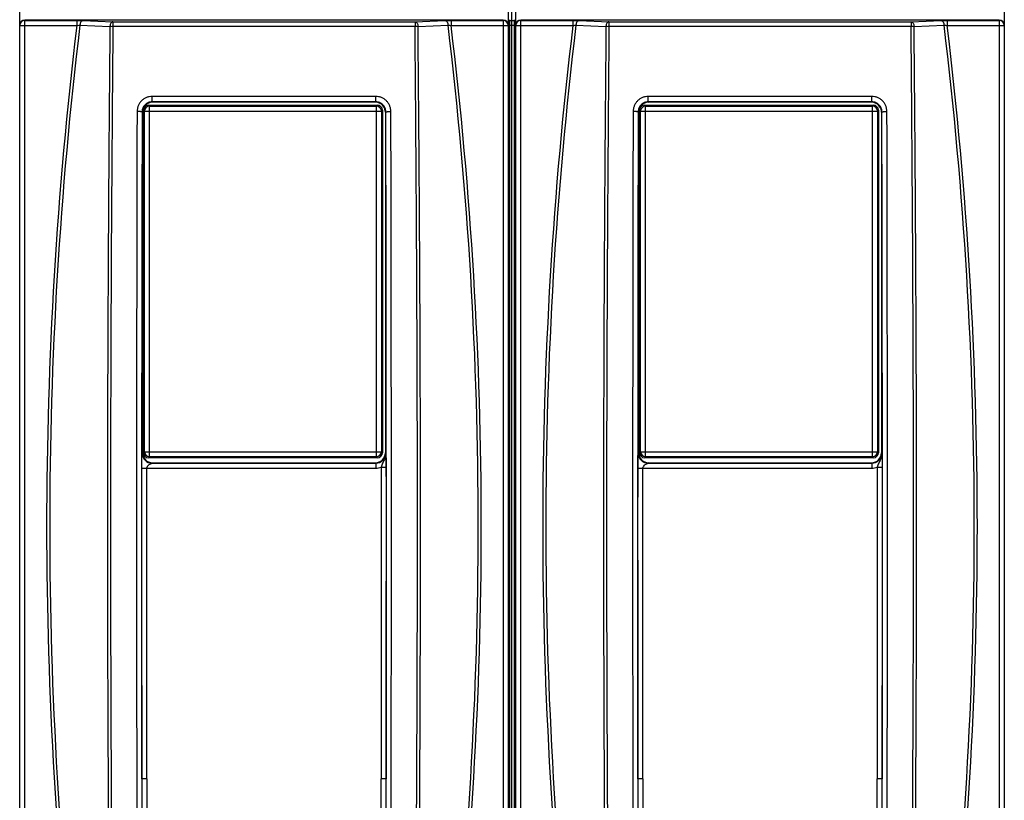
# Model space of a CAD drawing. Units: millimetres. Extents: x 0 to 1189, y 0 to 841.
# Drawn here: x 256 to 353, y 519 to 596 of the extents above; entities that cross this region are included whole.
import ezdxf

# ---------------------------------------------------------------- set-up
doc = ezdxf.new("R2010")
doc.units = ezdxf.units.MM
doc.header["$LTSCALE"] = 65.395
doc.layers.get('0').update_dxf_attribs({"linetype": 'CONTINUOUS'})
doc.layers.add('08_DRAFTS', color=7, linetype='CONTINUOUS')
doc.layers.add('09_ROUNDS', color=7, linetype='CONTINUOUS')

msp = doc.modelspace()

# ---------------------------------------------------------------- linework, layer by layer
at = {"color": 7, "linetype": 'Continuous'}
for p, q in [((268.337, 553.706), (268.337, 587.506)), ((268.837, 588.006), (291.438, 588.006)), ((291.937, 587.506), (291.937, 553.706)), ((317.337, 553.706), (317.337, 587.506)), ((317.837, 588.006), (340.438, 588.006)), ((340.937, 587.506), (340.937, 553.706)), ((291.438, 553.206), (268.837, 553.206)), ((340.438, 553.206), (317.837, 553.206))]:
    msp.add_line(p, q, dxfattribs=at)
at = {"color": 9, "linetype": 'Continuous'}
for p, q in [((268.436, 587.408), (268.337, 587.506)), ((268.935, 587.908), (268.837, 588.006)), ((268.935, 553.304), (268.935, 587.908)), ((268.935, 587.908), (291.339, 587.908)), ((291.339, 587.908), (291.438, 588.006)), ((291.339, 553.304), (291.339, 587.908)), ((291.839, 587.408), (291.937, 587.506)), ((317.436, 587.408), (317.337, 587.506)), ((317.935, 587.908), (317.837, 588.006)), ((317.935, 553.304), (317.935, 587.908)), ((317.935, 587.908), (340.339, 587.908)), ((340.339, 587.908), (340.438, 588.006)), ((340.339, 553.304), (340.339, 587.908)), ((340.839, 587.408), (340.937, 587.506)), ((268.436, 553.804), (268.436, 587.408)), ((268.436, 587.408), (291.839, 587.408)), ((291.839, 587.408), (291.839, 553.804)), ((317.436, 553.804), (317.436, 587.408)), ((317.436, 587.408), (340.839, 587.408)), ((340.839, 587.408), (340.839, 553.804)), ((268.436, 553.804), (268.337, 553.706)), ((268.436, 553.804), (291.839, 553.804)), ((291.839, 553.804), (291.937, 553.706)), ((317.436, 553.804), (317.337, 553.706)), ((317.436, 553.804), (340.839, 553.804)), ((340.839, 553.804), (340.937, 553.706)), ((268.935, 553.304), (268.837, 553.206)), ((291.339, 553.304), (268.935, 553.304)), ((291.438, 553.206), (291.339, 553.304)), ((317.935, 553.304), (317.837, 553.206)), ((340.339, 553.304), (317.935, 553.304)), ((340.438, 553.206), (340.339, 553.304))]:
    msp.add_line(p, q, dxfattribs=at)
for centre, start, end in [((268.936, 587.407), 90.08383, 179.91617), ((291.339, 587.407), 0.08383, 89.91617), ((317.936, 587.407), 90.0828, 179.9172), ((340.339, 587.407), 0.08383, 89.91617), ((268.936, 553.805), 180.0828, 269.9172), ((291.339, 553.805), 270.08383, 359.91617), ((317.936, 553.805), 180.0828, 269.9172), ((340.339, 553.805), 270.08383, 359.91617)]:
    msp.add_arc(centre, 0.5, start, end, dxfattribs=at)
at = {"color": 7, "linetype": 'Continuous'}
for centre, major_axis, start_param, end_param in [((268.838, 587.506), (-0.354, 0.354), -0.784789, 0.784789), ((291.437, 587.506), (-0.354, -0.354), 2.356803, 3.926382), ((317.838, 587.506), (-0.354, 0.354), -0.784789, 0.784789), ((340.437, 587.506), (-0.354, -0.354), 2.356803, 3.926382), ((268.838, 553.706), (0.354, 0.354), 2.356803, 3.926382), ((291.437, 553.706), (-0.354, 0.354), 2.356803, 3.926382), ((317.838, 553.706), (0.354, 0.354), 2.356803, 3.926382), ((340.437, 553.706), (-0.354, 0.354), 2.356803, 3.926382)]:
    msp.add_ellipse(centre, major_axis=major_axis, ratio=0.998783, start_param=start_param, end_param=end_param, dxfattribs=at)
at = {"layer": '08_DRAFTS', "color": 7, "linetype": 'Continuous'}
for p, q in [((304.737, 336.406), (304.737, 756.406)), ((304.533, 596.375), (304.737, 596.371)), ((304.737, 596.371), (304.942, 596.375))]:
    msp.add_line(p, q, dxfattribs=at)
at = {"layer": '08_DRAFTS', "color": 9, "linetype": 'Continuous'}
msp.add_line((304.537, 595.906), (304.937, 595.906), dxfattribs=at)
at = {"layer": '09_ROUNDS', "color": 7, "linetype": 'Continuous'}
for p, q in [((256.108, 595.906), (256.108, 608.906)), ((304.366, 608.906), (304.366, 595.906)), ((305.108, 595.906), (305.108, 608.906)), ((353.366, 608.906), (353.366, 595.906)), ((303.867, 596.406), (256.608, 596.406)), ((352.867, 596.406), (305.608, 596.406)), ((304.537, 496.864), (304.537, 595.948)), ((304.937, 595.948), (304.937, 496.864)), ((291.238, 588.306), (269.237, 588.306)), ((340.238, 588.306), (318.237, 588.306)), ((268.237, 587.307), (268.237, 553.705)), ((292.237, 587.307), (292.237, 553.705)), ((317.237, 587.307), (317.237, 553.705)), ((341.237, 587.307), (341.237, 553.705)), ((269.237, 552.706), (291.238, 552.706)), ((318.237, 552.706), (340.238, 552.706))]:
    msp.add_line(p, q, dxfattribs=at)
at = {"layer": '09_ROUNDS', "color": 9, "linetype": 'Continuous'}
for p, q in [((256.617, 596.378), (256.608, 596.406)), ((256.617, 496.433), (256.617, 596.378)), ((256.617, 596.378), (261.751, 596.378)), ((261.751, 596.378), (261.751, 595.879)), ((262.356, 596.368), (265.318, 596.251)), ((265.318, 596.251), (265.318, 595.794)), ((265.318, 596.251), (295.157, 596.251)), ((295.157, 596.251), (298.118, 596.368)), ((295.157, 596.251), (295.157, 595.794)), ((298.723, 596.378), (298.723, 595.879)), ((298.723, 596.378), (303.858, 596.378)), ((303.867, 596.406), (303.858, 596.378)), ((303.858, 596.378), (303.858, 496.433)), ((305.617, 596.378), (305.608, 596.406)), ((305.617, 496.433), (305.617, 596.378)), ((305.617, 596.378), (310.751, 596.378)), ((310.751, 596.378), (310.751, 595.879)), ((311.356, 596.368), (314.318, 596.251)), ((314.318, 596.251), (314.318, 595.794)), ((314.318, 596.251), (344.157, 596.251)), ((344.157, 596.251), (347.118, 596.368)), ((344.157, 596.251), (344.157, 595.794)), ((347.723, 596.378), (347.723, 595.879)), ((347.723, 596.378), (352.858, 596.378)), ((352.867, 596.406), (352.858, 596.378)), ((352.858, 596.378), (352.858, 496.433)), ((256.117, 595.879), (256.108, 595.906)), ((256.117, 496.933), (256.117, 595.879)), ((256.117, 595.879), (261.751, 595.879)), ((262.058, 595.905), (265.019, 595.788)), ((265.318, 595.794), (295.157, 595.794)), ((295.456, 595.788), (298.417, 595.905)), ((298.723, 595.879), (304.357, 595.879)), ((304.366, 595.906), (304.357, 595.879)), ((304.357, 595.879), (304.357, 496.933)), ((305.117, 595.879), (305.108, 595.906)), ((305.117, 496.933), (305.117, 595.879)), ((305.117, 595.879), (310.751, 595.879)), ((311.058, 595.905), (314.019, 595.788)), ((314.318, 595.794), (344.157, 595.794)), ((344.456, 595.788), (347.417, 595.905)), ((347.723, 595.879), (353.357, 595.879)), ((353.366, 595.906), (353.357, 595.879)), ((353.357, 595.879), (353.357, 496.933)), ((269.203, 588.34), (269.203, 588.876)), ((291.272, 588.876), (269.203, 588.876)), ((291.272, 588.34), (291.272, 588.876)), ((318.203, 588.34), (318.203, 588.876)), ((340.272, 588.876), (318.203, 588.876)), ((340.272, 588.34), (340.272, 588.876)), ((269.203, 588.34), (269.237, 588.306)), ((291.272, 588.34), (269.203, 588.34)), ((291.272, 588.34), (291.238, 588.306)), ((318.203, 588.34), (318.237, 588.306)), ((340.272, 588.34), (318.203, 588.34)), ((340.272, 588.34), (340.238, 588.306)), ((268.2, 587.344), (268.237, 587.307)), ((292.275, 587.344), (292.237, 587.307)), ((317.2, 587.344), (317.237, 587.307)), ((341.275, 587.344), (341.237, 587.307)), ((268.237, 553.705), (268.202, 553.67)), ((292.273, 553.67), (292.237, 553.705)), ((317.237, 553.705), (317.202, 553.67)), ((341.273, 553.67), (341.237, 553.705)), ((269.237, 552.706), (269.201, 552.67)), ((269.201, 552.67), (291.274, 552.67)), ((291.274, 552.67), (291.238, 552.706)), ((291.274, 552.67), (291.274, 552.171)), ((318.237, 552.706), (318.201, 552.67)), ((318.201, 552.67), (340.274, 552.67)), ((340.274, 552.67), (340.238, 552.706)), ((340.274, 552.67), (340.274, 552.171)), ((268.168, 521.5), (268.168, 552.171)), ((268.168, 552.171), (291.274, 552.171)), ((268.668, 521.5), (268.668, 552.171)), ((291.807, 552.269), (291.807, 521.5)), ((291.807, 552.269), (292.307, 552.269)), ((292.307, 552.269), (292.307, 521.5)), ((317.168, 521.5), (317.168, 552.171)), ((317.168, 552.171), (340.274, 552.171)), ((317.668, 521.5), (317.668, 552.171)), ((340.807, 552.269), (340.807, 521.5)), ((340.807, 552.269), (341.307, 552.269)), ((341.307, 552.269), (341.307, 521.5)), ((268.668, 521.5), (268.168, 521.5)), ((292.307, 521.5), (291.807, 521.5)), ((317.668, 521.5), (317.168, 521.5)), ((341.307, 521.5), (340.807, 521.5))]:
    msp.add_line(p, q, dxfattribs=at)
for centre, radius, start, end in [((256.617, 595.878), 0.5, 90.02471, 179.9006), ((303.857, 595.878), 0.5, 0.0994, 89.97529), ((305.617, 595.878), 0.5, 90.02471, 179.9006), ((352.857, 595.878), 0.5, 0.0994, 89.97529), ((670.749, 546.406), 411.979, 173.10291, 186.89709), ((670.749, 546.406), 411.678, 173.09425, 186.90575), ((-110.275, 546.406), 411.678, 353.09425, 6.90575), ((-110.275, 546.406), 411.979, 353.10291, 6.89709), ((719.749, 546.406), 411.979, 173.10291, 186.89709), ((719.749, 546.406), 411.678, 173.09425, 186.90575), ((-61.275, 546.406), 411.678, 353.09425, 6.90575), ((-61.275, 546.406), 411.979, 353.10291, 6.89709), ((17120.921, 546.406), 16853.271, 179.8607055, 180.1423882), ((17091.334, 546.405), 16823.184, 179.8605695, 180.0848188), ((-16543.192, 546.4), 16835.517, 359.9152609, 0.1393459), ((-16559.562, 546.406), 16852.386, 359.8576046, 0.1393021), ((17169.921, 546.406), 16853.271, 179.8607055, 180.1423882), ((17140.334, 546.405), 16823.184, 179.8605695, 180.0848188), ((-16494.192, 546.4), 16835.517, 359.9152609, 0.1393459), ((-16510.562, 546.406), 16852.386, 359.8576046, 0.1393021), ((269.203, 553.671), 1.001, 180.08262, 269.91738), ((291.275, 553.669), 0.998, 269.93942, 0.06058), ((318.203, 553.671), 1.001, 180.08262, 269.91738), ((340.275, 553.669), 0.998, 269.93942, 0.06058), ((291.274, 553.671), 1.5, 269.99771, 290.82914), ((340.274, 553.671), 1.5, 269.99771, 290.82914)]:
    msp.add_arc(centre, radius, start, end, dxfattribs=at)
at = {"layer": '09_ROUNDS', "color": 7, "linetype": 'Continuous'}
for centre, start, end in [((269.237, 587.302), 90.00056, 108.76349), ((291.238, 587.302), 71.23651, 89.99944), ((318.237, 587.302), 90.00056, 108.76349), ((340.238, 587.302), 71.23651, 89.99944)]:
    msp.add_arc(centre, 1.003, start, end, dxfattribs=at)
for centre, major_axis, ratio, start_param, end_param in [((256.609, 595.905), (-0.158, 0.475), 0.998478, -0.32105, 1.248833), ((303.866, 595.905), (0.158, 0.475), 0.998478, -1.248833, 0.32105), ((304.529, 595.948), (0, 0.5), 0.017455, -1.570796, -0.087266), ((304.946, 595.948), (0, 0.5), 0.017455, 0.087266, 1.570796), ((305.609, 595.905), (-0.158, 0.475), 0.998478, -0.32105, 1.248833), ((352.866, 595.905), (0.158, 0.475), 0.998478, -1.248833, 0.32105), ((269.238, 587.305), (0.708, -0.708), 0.998783, 2.685168, 3.926382), ((291.237, 587.305), (-0.708, -0.708), 0.998783, 2.356803, 3.598017), ((318.238, 587.305), (0.708, -0.708), 0.998783, 2.685168, 3.926382), ((340.237, 587.305), (-0.708, -0.708), 0.998783, 2.356803, 3.598017), ((269.238, 553.707), (-0.708, -0.708), 0.998783, -0.784789, 0.784789), ((291.237, 553.707), (-0.708, 0.708), 0.998783, 2.356803, 3.926382), ((318.238, 553.707), (-0.708, -0.708), 0.998783, -0.784789, 0.784789), ((340.237, 553.707), (-0.708, 0.708), 0.998783, 2.356803, 3.926382)]:
    msp.add_ellipse(centre, major_axis=major_axis, ratio=ratio, start_param=start_param, end_param=end_param, dxfattribs=at)
at = {"layer": '09_ROUNDS', "color": 9, "linetype": 'Continuous'}
for points, knots in [([(261.751, 596.378), (261.805, 596.378), (262.007, 596.377), (262.209, 596.374), (262.356, 596.368)], [0, 0, 0, 0, 0.26695, 1, 1, 1, 1]), ([(262.356, 596.368), (262.338, 596.367), (262.3, 596.358), (262.246, 596.328), (262.197, 596.284), (262.137, 596.204), (262.081, 596.076), (262.062, 595.964), (262.058, 595.905)], [0, 0, 0, 0, 0.094056, 0.19475, 0.305209, 0.426702, 0.699734, 1, 1, 1, 1]), ([(265.318, 596.251), (265.299, 596.25), (265.261, 596.241), (265.208, 596.212), (265.158, 596.168), (265.098, 596.088), (265.043, 595.96), (265.023, 595.847), (265.019, 595.788)], [0, 0, 0, 0, 0.094059, 0.194754, 0.305212, 0.426701, 0.699728, 1, 1, 1, 1]), ([(295.157, 596.251), (295.176, 596.25), (295.214, 596.241), (295.267, 596.212), (295.316, 596.168), (295.377, 596.088), (295.432, 595.96), (295.452, 595.847), (295.456, 595.788)], [0, 0, 0, 0, 0.094059, 0.194754, 0.305212, 0.426701, 0.699728, 1, 1, 1, 1]), ([(298.118, 596.368), (298.164, 596.37), (298.366, 596.376), (298.567, 596.378), (298.723, 596.378)], [0, 0, 0, 0, 0.226444, 1, 1, 1, 1]), ([(298.118, 596.368), (298.137, 596.367), (298.175, 596.358), (298.229, 596.328), (298.278, 596.284), (298.338, 596.204), (298.393, 596.076), (298.413, 595.964), (298.417, 595.905)], [0, 0, 0, 0, 0.094056, 0.19475, 0.305209, 0.426702, 0.699734, 1, 1, 1, 1]), ([(310.751, 596.378), (310.805, 596.378), (311.007, 596.377), (311.209, 596.374), (311.356, 596.368)], [0, 0, 0, 0, 0.26695, 1, 1, 1, 1]), ([(311.356, 596.368), (311.338, 596.367), (311.3, 596.358), (311.246, 596.328), (311.197, 596.284), (311.137, 596.204), (311.081, 596.076), (311.062, 595.964), (311.058, 595.905)], [0, 0, 0, 0, 0.094056, 0.19475, 0.305209, 0.426702, 0.699734, 1, 1, 1, 1]), ([(314.318, 596.251), (314.299, 596.25), (314.261, 596.241), (314.208, 596.212), (314.158, 596.168), (314.098, 596.088), (314.043, 595.96), (314.023, 595.847), (314.019, 595.788)], [0, 0, 0, 0, 0.094059, 0.194754, 0.305212, 0.426701, 0.699728, 1, 1, 1, 1]), ([(344.157, 596.251), (344.176, 596.25), (344.214, 596.241), (344.267, 596.212), (344.316, 596.168), (344.377, 596.088), (344.432, 595.96), (344.452, 595.847), (344.456, 595.788)], [0, 0, 0, 0, 0.094059, 0.194754, 0.305212, 0.426701, 0.699728, 1, 1, 1, 1]), ([(347.118, 596.368), (347.164, 596.37), (347.366, 596.376), (347.567, 596.378), (347.723, 596.378)], [0, 0, 0, 0, 0.226444, 1, 1, 1, 1]), ([(347.118, 596.368), (347.137, 596.367), (347.175, 596.358), (347.229, 596.328), (347.278, 596.284), (347.338, 596.204), (347.393, 596.076), (347.413, 595.964), (347.417, 595.905)], [0, 0, 0, 0, 0.094056, 0.19475, 0.305209, 0.426702, 0.699734, 1, 1, 1, 1]), ([(261.751, 595.879), (261.779, 595.882), (261.88, 595.893), (261.983, 595.902), (262.058, 595.905)], [0, 0, 0, 0, 0.26654, 1, 1, 1, 1]), ([(265.019, 595.788), (264.943, 587.565), (264.819, 571.105), (264.754, 546.406), (264.819, 521.707), (264.943, 505.247), (265.019, 497.024)], [0, 0, 0, 0, 0.24978, 0.5, 0.75022, 1, 1, 1, 1]), ([(265.019, 595.788), (265.042, 595.789), (265.141, 595.794), (265.241, 595.794), (265.318, 595.794)], [0, 0, 0, 0, 0.226889, 1, 1, 1, 1]), ([(265.318, 595.794), (265.242, 587.57), (265.12, 571.107), (265.055, 546.406), (265.12, 521.704), (265.242, 505.242), (265.318, 497.018)], [0, 0, 0, 0, 0.24978, 0.5, 0.75022, 1, 1, 1, 1]), ([(295.157, 497.018), (295.233, 505.242), (295.355, 521.704), (295.42, 546.406), (295.355, 571.107), (295.233, 587.57), (295.157, 595.794)], [0, 0, 0, 0, 0.24978, 0.5, 0.75022, 1, 1, 1, 1]), ([(295.157, 595.794), (295.184, 595.794), (295.283, 595.794), (295.383, 595.792), (295.456, 595.788)], [0, 0, 0, 0, 0.26673, 1, 1, 1, 1]), ([(295.456, 497.024), (295.532, 505.247), (295.656, 521.707), (295.721, 546.406), (295.656, 571.105), (295.532, 587.565), (295.456, 595.788)], [0, 0, 0, 0, 0.24978, 0.5, 0.75022, 1, 1, 1, 1]), ([(298.417, 595.905), (298.44, 595.904), (298.543, 595.898), (298.645, 595.888), (298.723, 595.879)], [0, 0, 0, 0, 0.226836, 1, 1, 1, 1]), ([(310.751, 595.879), (310.779, 595.882), (310.88, 595.893), (310.983, 595.902), (311.058, 595.905)], [0, 0, 0, 0, 0.26654, 1, 1, 1, 1]), ([(314.019, 595.788), (313.943, 587.565), (313.819, 571.105), (313.754, 546.406), (313.819, 521.707), (313.943, 505.247), (314.019, 497.024)], [0, 0, 0, 0, 0.24978, 0.5, 0.75022, 1, 1, 1, 1]), ([(314.019, 595.788), (314.042, 595.789), (314.141, 595.794), (314.241, 595.794), (314.318, 595.794)], [0, 0, 0, 0, 0.226889, 1, 1, 1, 1]), ([(314.318, 595.794), (314.242, 587.57), (314.12, 571.107), (314.055, 546.406), (314.12, 521.704), (314.242, 505.242), (314.318, 497.018)], [0, 0, 0, 0, 0.24978, 0.5, 0.75022, 1, 1, 1, 1]), ([(344.157, 497.018), (344.233, 505.242), (344.355, 521.704), (344.42, 546.406), (344.355, 571.107), (344.233, 587.57), (344.157, 595.794)], [0, 0, 0, 0, 0.24978, 0.5, 0.75022, 1, 1, 1, 1]), ([(344.157, 595.794), (344.184, 595.794), (344.283, 595.794), (344.383, 595.792), (344.456, 595.788)], [0, 0, 0, 0, 0.26673, 1, 1, 1, 1]), ([(344.456, 497.024), (344.532, 505.247), (344.656, 521.707), (344.721, 546.406), (344.656, 571.105), (344.532, 587.565), (344.456, 595.788)], [0, 0, 0, 0, 0.24978, 0.5, 0.75022, 1, 1, 1, 1]), ([(347.417, 595.905), (347.44, 595.904), (347.543, 595.898), (347.645, 595.888), (347.723, 595.879)], [0, 0, 0, 0, 0.226836, 1, 1, 1, 1]), ([(269.203, 588.876), (269.105, 588.876), (268.908, 588.857), (268.625, 588.771), (268.363, 588.632), (268.134, 588.444), (267.946, 588.216), (267.806, 587.956), (267.72, 587.673), (267.7, 587.477), (267.7, 587.379)], [0, 0, 0, 0, 0.125152, 0.25028, 0.375364, 0.500391, 0.625358, 0.75027, 0.875143, 1, 1, 1, 1]), ([(292.775, 587.379), (292.775, 587.477), (292.755, 587.673), (292.668, 587.956), (292.528, 588.216), (292.34, 588.444), (292.111, 588.632), (291.85, 588.771), (291.567, 588.857), (291.37, 588.876), (291.272, 588.876)], [0, 0, 0, 0, 0.124854, 0.249727, 0.374639, 0.499606, 0.624633, 0.749717, 0.874845, 1, 1, 1, 1]), ([(318.203, 588.876), (318.105, 588.876), (317.908, 588.857), (317.625, 588.771), (317.363, 588.632), (317.134, 588.444), (316.946, 588.216), (316.806, 587.956), (316.72, 587.673), (316.7, 587.477), (316.7, 587.379)], [0, 0, 0, 0, 0.125152, 0.25028, 0.375364, 0.500391, 0.625358, 0.75027, 0.875143, 1, 1, 1, 1]), ([(341.775, 587.379), (341.775, 587.477), (341.755, 587.673), (341.668, 587.956), (341.528, 588.216), (341.34, 588.444), (341.111, 588.632), (340.85, 588.771), (340.567, 588.857), (340.37, 588.876), (340.272, 588.876)], [0, 0, 0, 0, 0.124854, 0.249727, 0.374639, 0.499606, 0.624633, 0.749717, 0.874845, 1, 1, 1, 1]), ([(269.203, 588.34), (269.072, 588.34), (268.809, 588.288), (268.477, 588.067), (268.253, 587.736), (268.2, 587.474), (268.2, 587.344)], [0, 0, 0, 0, 0.250481, 0.500601, 0.750365, 1, 1, 1, 1]), ([(292.275, 587.344), (292.275, 587.474), (292.222, 587.736), (291.998, 588.067), (291.665, 588.288), (291.402, 588.34), (291.272, 588.34)], [0, 0, 0, 0, 0.249632, 0.499396, 0.749516, 1, 1, 1, 1]), ([(318.203, 588.34), (318.072, 588.34), (317.809, 588.288), (317.477, 588.067), (317.253, 587.736), (317.2, 587.474), (317.2, 587.344)], [0, 0, 0, 0, 0.250481, 0.500601, 0.750365, 1, 1, 1, 1]), ([(341.275, 587.344), (341.275, 587.474), (341.222, 587.736), (340.998, 588.067), (340.665, 588.288), (340.402, 588.34), (340.272, 588.34)], [0, 0, 0, 0, 0.249632, 0.499396, 0.749516, 1, 1, 1, 1]), ([(268.2, 587.344), (268.199, 587.346), (268.194, 587.349), (268.186, 587.352), (268.173, 587.355), (268.147, 587.359), (268.105, 587.364), (268.043, 587.369), (267.969, 587.373), (267.885, 587.376), (267.794, 587.379), (267.732, 587.379), (267.7, 587.379)], [0, 0, 0, 0, 0.010308, 0.028503, 0.055179, 0.090308, 0.184867, 0.309047, 0.45842, 0.627565, 0.810314, 1, 1, 1, 1]), ([(292.275, 587.344), (292.276, 587.346), (292.28, 587.349), (292.289, 587.352), (292.302, 587.355), (292.328, 587.359), (292.37, 587.364), (292.432, 587.369), (292.506, 587.373), (292.59, 587.376), (292.681, 587.379), (292.743, 587.379), (292.775, 587.379)], [0, 0, 0, 0, 0.010308, 0.028503, 0.055179, 0.090308, 0.184867, 0.309047, 0.45842, 0.627565, 0.810314, 1, 1, 1, 1]), ([(317.2, 587.344), (317.199, 587.346), (317.194, 587.349), (317.186, 587.352), (317.173, 587.355), (317.147, 587.359), (317.105, 587.364), (317.043, 587.369), (316.969, 587.373), (316.885, 587.376), (316.794, 587.379), (316.732, 587.379), (316.7, 587.379)], [0, 0, 0, 0, 0.010308, 0.028503, 0.055179, 0.090308, 0.184867, 0.309047, 0.45842, 0.627565, 0.810314, 1, 1, 1, 1]), ([(341.275, 587.344), (341.276, 587.346), (341.28, 587.349), (341.289, 587.352), (341.302, 587.355), (341.328, 587.359), (341.37, 587.364), (341.432, 587.369), (341.506, 587.373), (341.59, 587.376), (341.681, 587.379), (341.743, 587.379), (341.775, 587.379)], [0, 0, 0, 0, 0.010308, 0.028503, 0.055179, 0.090308, 0.184867, 0.309047, 0.45842, 0.627565, 0.810314, 1, 1, 1, 1]), ([(268.168, 552.171), (268.168, 552.253), (268.168, 552.416), (268.169, 552.659), (268.171, 552.894), (268.174, 553.083), (268.177, 553.225), (268.18, 553.322), (268.183, 553.412), (268.186, 553.491), (268.189, 553.551), (268.191, 553.592), (268.193, 553.617), (268.195, 553.637), (268.197, 553.653), (268.199, 553.663), (268.201, 553.669), (268.202, 553.67)], [0, 0, 0, 0, 0.163905, 0.32666, 0.484982, 0.63429, 0.703936, 0.769243, 0.8293, 0.882976, 0.928813, 0.948227, 0.964959, 0.978732, 0.989284, 0.9964, 1, 1, 1, 1]), ([(292.273, 553.67), (292.274, 553.56), (292.249, 553.34), (292.176, 553.131), (292.134, 553.031)], [0, 0, 0, 0, 0.501229, 1, 1, 1, 1]), ([(292.273, 553.67), (292.274, 553.64), (292.281, 553.512), (292.286, 553.384), (292.29, 553.286)], [0, 0, 0, 0, 0.2344, 1, 1, 1, 1]), ([(317.168, 552.171), (317.168, 552.253), (317.168, 552.416), (317.169, 552.659), (317.171, 552.894), (317.174, 553.083), (317.177, 553.225), (317.18, 553.322), (317.183, 553.412), (317.186, 553.491), (317.189, 553.551), (317.191, 553.592), (317.193, 553.617), (317.195, 553.637), (317.197, 553.653), (317.199, 553.663), (317.201, 553.669), (317.202, 553.67)], [0, 0, 0, 0, 0.163905, 0.32666, 0.484982, 0.63429, 0.703936, 0.769243, 0.8293, 0.882976, 0.928813, 0.948227, 0.964959, 0.978732, 0.989284, 0.9964, 1, 1, 1, 1]), ([(341.273, 553.67), (341.274, 553.56), (341.249, 553.34), (341.176, 553.131), (341.134, 553.031)], [0, 0, 0, 0, 0.501229, 1, 1, 1, 1]), ([(341.273, 553.67), (341.274, 553.64), (341.281, 553.512), (341.286, 553.384), (341.29, 553.286)], [0, 0, 0, 0, 0.2344, 1, 1, 1, 1]), ([(268.668, 552.171), (268.668, 552.21), (268.687, 552.287), (268.761, 552.416), (268.866, 552.516), (268.982, 552.587), (269.055, 552.621), (269.111, 552.642), (269.149, 552.655), (269.179, 552.664), (269.195, 552.668), (269.201, 552.67)], [0, 0, 0, 0, 0.151663, 0.298269, 0.571241, 0.699838, 0.82227, 0.879834, 0.932741, 0.976375, 1, 1, 1, 1]), ([(292.134, 553.031), (292.107, 552.969), (292.049, 552.846), (291.957, 552.663), (291.873, 552.472), (291.827, 552.338), (291.807, 552.269)], [0, 0, 0, 0, 0.244028, 0.489458, 0.740593, 1, 1, 1, 1]), ([(292.29, 553.286), (292.292, 553.214), (292.303, 552.875), (292.307, 552.536), (292.307, 552.269)], [0, 0, 0, 0, 0.211669, 1, 1, 1, 1]), ([(317.668, 552.171), (317.668, 552.21), (317.687, 552.287), (317.761, 552.416), (317.866, 552.516), (317.982, 552.587), (318.055, 552.621), (318.111, 552.642), (318.149, 552.655), (318.179, 552.664), (318.195, 552.668), (318.201, 552.67)], [0, 0, 0, 0, 0.151663, 0.298269, 0.571241, 0.699838, 0.82227, 0.879834, 0.932741, 0.976375, 1, 1, 1, 1]), ([(341.134, 553.031), (341.107, 552.969), (341.049, 552.846), (340.957, 552.663), (340.873, 552.472), (340.827, 552.338), (340.807, 552.269)], [0, 0, 0, 0, 0.244028, 0.489458, 0.740593, 1, 1, 1, 1]), ([(341.29, 553.286), (341.292, 553.214), (341.303, 552.875), (341.307, 552.536), (341.307, 552.269)], [0, 0, 0, 0, 0.211669, 1, 1, 1, 1]), ([(268.168, 521.5), (268.169, 520.237), (268.167, 518.341), (268.155, 515.813), (268.14, 513.918), (268.116, 512.022), (268.081, 510.127), (268.039, 508.548), (267.991, 507.286), (267.96, 506.655), (267.941, 506.339)], [0, 0, 0, 0, 0.250032, 0.375041, 0.500045, 0.625043, 0.750035, 0.87502, 0.937511, 1, 1, 1, 1]), ([(268.668, 521.5), (268.668, 520.233), (268.662, 518.333), (268.633, 515.799), (268.598, 513.899), (268.547, 511.999), (268.473, 510.1), (268.385, 508.518), (268.286, 507.255), (268.223, 506.625), (268.185, 506.31)], [0, 0, 0, 0, 0.250001, 0.375001, 0.500002, 0.625002, 0.750002, 0.875, 0.9375, 1, 1, 1, 1]), ([(292.29, 506.31), (292.252, 506.625), (292.189, 507.255), (292.09, 508.518), (292.002, 510.1), (291.928, 511.999), (291.877, 513.899), (291.842, 515.799), (291.813, 518.333), (291.807, 520.233), (291.807, 521.5)], [0, 0, 0, 0, 0.062499, 0.124998, 0.249997, 0.374997, 0.499997, 0.624998, 0.749999, 1, 1, 1, 1]), ([(292.533, 506.339), (292.515, 506.655), (292.484, 507.286), (292.436, 508.548), (292.393, 510.127), (292.359, 512.022), (292.335, 513.918), (292.319, 515.813), (292.307, 518.341), (292.306, 520.237), (292.307, 521.5)], [0, 0, 0, 0, 0.062489, 0.124979, 0.249965, 0.374957, 0.499955, 0.624959, 0.749968, 1, 1, 1, 1]), ([(317.168, 521.5), (317.169, 520.237), (317.167, 518.341), (317.155, 515.813), (317.14, 513.918), (317.116, 512.022), (317.081, 510.127), (317.039, 508.548), (316.991, 507.286), (316.96, 506.655), (316.941, 506.339)], [0, 0, 0, 0, 0.250032, 0.375041, 0.500045, 0.625043, 0.750035, 0.87502, 0.937511, 1, 1, 1, 1]), ([(317.668, 521.5), (317.668, 520.233), (317.662, 518.333), (317.633, 515.799), (317.598, 513.899), (317.547, 511.999), (317.473, 510.1), (317.385, 508.518), (317.286, 507.255), (317.223, 506.625), (317.185, 506.31)], [0, 0, 0, 0, 0.250001, 0.375001, 0.500002, 0.625002, 0.750002, 0.875, 0.9375, 1, 1, 1, 1]), ([(341.29, 506.31), (341.252, 506.625), (341.189, 507.255), (341.09, 508.518), (341.002, 510.1), (340.928, 511.999), (340.877, 513.899), (340.842, 515.799), (340.813, 518.333), (340.807, 520.233), (340.807, 521.5)], [0, 0, 0, 0, 0.062499, 0.124998, 0.249997, 0.374997, 0.499997, 0.624998, 0.749999, 1, 1, 1, 1]), ([(341.533, 506.339), (341.515, 506.655), (341.484, 507.286), (341.436, 508.548), (341.393, 510.127), (341.359, 512.022), (341.335, 513.918), (341.319, 515.813), (341.307, 518.341), (341.306, 520.237), (341.307, 521.5)], [0, 0, 0, 0, 0.062489, 0.124979, 0.249965, 0.374957, 0.499955, 0.624959, 0.749968, 1, 1, 1, 1])]:
    msp.add_open_spline(points, degree=3, knots=knots, dxfattribs=at)

doc.saveas('drawing.dxf')
